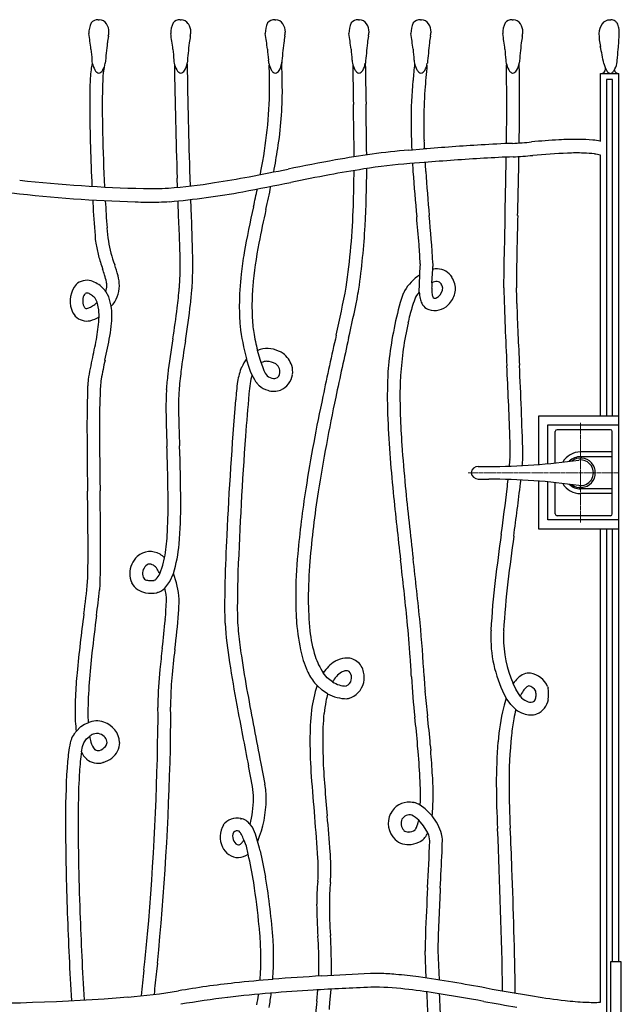
# Model space of a CAD drawing. Units: millimetres. Extents: x 0 to 8410, y 0 to 5940.
# Drawn here: x 3535 to 4200, y 3135 to 4223 of the extents above; entities that cross this region are included whole.
import ezdxf

# ---------------------------------------------------------------- set-up
doc = ezdxf.new("R2010")
doc.units = ezdxf.units.MM
doc.linetypes.add('YCENTER_1', pattern=[13, 10, -1, 1, -1])
for name, color, linetype, lineweight in [('YKK_12', 2, 'Continuous', 13), ('YKK_13', 4, 'Continuous', 30), ('YKK_A1', 4, 'Continuous', 30)]:
    doc.layers.add(name, color=color, linetype=linetype, lineweight=lineweight)

msp = doc.modelspace()

# ---------------------------------------------------------------- linework, layer by layer
at = {"layer": 'YKK_12', "linetype": 'YCENTER_1', "lineweight": 13, "ltscale": 0.5}
for p, q in [((4155, 3777.3), (4155, 3667.3)), ((4197, 3722.3), (4030.7, 3722.3))]:
    msp.add_line(p, q, dxfattribs=at)
at = {"layer": 'YKK_13', "linetype": 'Continuous', "lineweight": 30, "ltscale": 0.5}
for p, q in [((4127, 3733.2), (4127, 3767.8)), ((4188, 3769.8), (4129, 3769.8)), ((4190, 3676.8), (4190, 3767.8)), ((4190, 3745.3), (4155, 3745.3)), ((4155, 3740.1), (4190, 3740.1)), ((4042, 3729.3), (4053.5, 3729.3)), ((4042, 3715.3), (4053.5, 3715.3)), ((4127, 3676.8), (4127, 3711.5)), ((4190, 3704.5), (4155, 3704.5)), ((4190, 3699.3), (4155, 3699.3)), ((4188, 3674.8), (4129, 3674.8))]:
    msp.add_line(p, q, dxfattribs=at)
at = {"layer": 'YKK_13', "linetype": 'YCENTER_1', "lineweight": 13, "ltscale": 0.5}
msp.add_line((4155, 3706.3), (4155, 3738.3), dxfattribs=at)
at = {"layer": 'YKK_13', "linetype": 'Continuous', "lineweight": 30, "ltscale": 0.5}
for centre, radius, start, end in [((4129, 3767.8), 2, 90, 180), ((4188, 3767.8), 2, 0, 90), ((4155, 3722.3), 23, 90, 149.1583), ((4053.5, 4429.3), 700, 270, 278.1705), ((4155, 3722.3), 17.8, 90, 134.5144), ((4155, 3722.3), 16.3, 233.1028, 126.8972), ((4155, 3722.3), 14.2, 261.8295, 98.1705), ((4042, 3721.3), 8, 90, 172.8192), ((4042, 3723.3), 8, 187.1808, 270), ((4053.5, 3015.3), 700, 81.8295, 90), ((4155, 3722.3), 23, 210.8417, 270), ((4155, 3722.3), 17.8, 225.4856, 270), ((4129, 3676.8), 2, 180, 270), ((4188, 3676.8), 2, 270, 0)]:
    msp.add_arc(centre, radius, start, end, dxfattribs=at)
at = {"layer": 'YKK_A1', "linetype": 'Continuous'}
for p, q in [((3622.2, 4222.7), (3623.3, 4222.7)), ((3712.7, 4222.7), (3713.8, 4222.7)), ((3817.1, 4222.7), (3818.2, 4222.7)), ((3909.5, 4222.7), (3910.7, 4222.7)), ((3978, 4222.7), (3979.2, 4222.7)), ((4079.5, 4222.7), (4080.6, 4222.7)), ((4188.5, 4222.3), (4187.4, 4222.3)), ((3615.6, 4174.2), (3615.6, 4174.2)), ((3628.6, 4169.5), (3628.7, 4169.5)), ((4073.1, 4173), (4073.3, 4173)), ((4177, 4163.1), (4197, 4163.1)), ((4177, 4088.3), (4177, 4163.1)), ((4190.3, 4156.8), (4183.7, 4156.8)), ((4183.7, 4156.8), (4183.7, 3785.2)), ((4190.3, 3785.2), (4190.3, 4156.8)), ((4197, 4163.1), (4197, 3182.3)), ((3965.2, 4078.7), (3981.3, 4079.9)), ((4177, 3785.2), (4177, 4073)), ((3982.4, 4065), (3966.3, 4063.8)), ((3709.7, 4037.6), (3709.4, 4047.5)), ((3723.4, 4047.9), (3723.6, 4039)), ((3724.2, 4024.1), (3725, 4005.2)), ((3711, 4004.6), (3710.3, 4022.7)), ((4070.1, 3926.6), (4070.1, 3926.6)), ((4084.1, 3926.6), (4084.1, 3926.6)), ((3825.3, 3855), (3825.9, 3854.7)), ((3825.9, 3854.7), (3826.4, 3854.2)), ((3802.5, 3844), (3802, 3843.7)), ((4108.9, 3785.2), (4197, 3785.2)), ((4108.9, 3731.5), (4108.9, 3785.2)), ((4118.9, 3775.2), (4197, 3775.2)), ((4118.9, 3732.4), (4118.9, 3775.2)), ((4108.9, 3660.2), (4108.9, 3713.1)), ((4118.9, 3670.2), (4118.9, 3712.3)), ((4197, 3670.2), (4118.9, 3670.2)), ((4197, 3660.2), (4108.9, 3660.2)), ((4177, 3137.5), (4177, 3660.2)), ((4183.7, 3660.2), (4183.7, 3022.7)), ((4190.3, 3182.3), (4190.3, 3660.2)), ((3687.3, 3589.9), (3686.8, 3589.8)), ((3687.7, 3590), (3687.3, 3589.9)), ((3883.7, 3514), (3883.9, 3514.1)), ((3883.9, 3514.1), (3884.1, 3514.2)), ((4118.6, 3486.1), (4119, 3485.4)), ((4119, 3485.4), (4119.1, 3484.5)), ((3897.8, 3472.7), (3897, 3472.7)), ((3898.6, 3472.9), (3897.8, 3472.7)), ((4072.8, 3473.4), (4072.8, 3473.5)), ((3631.9, 3424.3), (3631.9, 3424.4)), ((3975.5, 3414.4), (3975, 3420.9)), ((3989, 3421.9), (3989.5, 3415.5)), ((3627.5, 3402.3), (3627.2, 3402.2)), ((3627.7, 3402.4), (3627.5, 3402.3)), ((3792.5, 3375.9), (3788, 3398.7)), ((3801.8, 3401.4), (3806.2, 3378.5)), ((3970.7, 3358.2), (3970.9, 3358.2)), ((3970.9, 3358.2), (3971.2, 3358.1)), ((3779.8, 3340.3), (3779.5, 3340.3)), ((3779.5, 3340.3), (3780, 3340.3)), ((3780, 3340.3), (3779.8, 3340.3)), ((4063.3, 3329.1), (4063.3, 3329.4)), ((4077.3, 3330.1), (4077.3, 3329.9)), ((3984.6, 3164.3), (3983.3, 3194.2)), ((3997.3, 3194.7), (3998.7, 3162.2)), ((3672.6, 3173.2), (3673.6, 3182.1)), ((3687.5, 3180.6), (3686.5, 3171.6)), ((3863.7, 3138.6), (3864.9, 3151.2)), ((3879, 3151.7), (3877.6, 3137.2)), ((3985.3, 3147.4), (3985.2, 3149))]:
    msp.add_line(p, q, dxfattribs=at)
at = {"layer": 'YKK_A1'}
for p, q in [((3976.7, 3921.7), (3977.3, 3940.7)), ((3990.7, 3932.2), (3991.8, 3947)), ((3633.7, 3916.5), (3630.4, 3922.5)), ((3636.5, 3906.3), (3633.7, 3916.5)), ((3622.7, 3902.4), (3621, 3910.6)), ((3623.1, 3894.6), (3622.7, 3902.4)), ((3802, 3843.7), (3798.1, 3857.4)), ((3788.1, 3840.8), (3786, 3848.1)), ((3790.4, 3834.3), (3788.1, 3840.8)), ((3792.2, 3830.2), (3790.4, 3834.3)), ((3693.6, 3620.3), (3695.3, 3628.3)), ((3690.2, 3610.8), (3693.6, 3620.3)), ((3701.2, 3602.4), (3705.3, 3611.1)), ((3695.8, 3594.8), (3701.2, 3602.4)), ((3875.1, 3496), (3870.8, 3501.2)), ((3881, 3491.3), (3875.1, 3496)), ((3869.5, 3482.2), (3863.9, 3487.2)), ((3875.6, 3478.1), (3869.5, 3482.2)), ((4083.4, 3483.2), (4080.6, 3489.6)), ((4088.3, 3475.5), (4083.4, 3483.2)), ((4078.1, 3466.5), (4072.8, 3473.4)), ((4083.5, 3461), (4078.1, 3466.5)), ((3597.8, 3436.7), (3603.1, 3442.1)), ((3603.1, 3442.1), (3606.9, 3444.7)), ((3606.9, 3444.7), (3610.9, 3446.3)), ((3606.3, 3424.2), (3609.3, 3428.5)), ((3609.3, 3428.5), (3612.5, 3431.2)), ((3603.5, 3414), (3604.7, 3420.1)), ((3604.7, 3420.1), (3606.3, 3424.2)), ((3983.5, 3351.2), (3977.9, 3355.1)), ((3991, 3343.3), (3983.5, 3351.2)), ((3981.5, 3332.4), (3976.2, 3338.7)), ((3792.4, 3330.8), (3789.9, 3333.9)), ((3795.8, 3323.1), (3792.4, 3330.8)), ((3986.3, 3324.5), (3981.5, 3332.4)), ((3785.8, 3310.1), (3783, 3316.8)), ((3798.2, 3315.6), (3795.8, 3323.1)), ((3787.7, 3301.1), (3785.8, 3310.1)), ((4200, 3182.3), (4188, 3182.3)), ((4188, 3182.3), (4188, 3042.3)), ((4200, 3042.3), (4200, 3182.3))]:
    msp.add_line(p, q, dxfattribs=at)
at = {"layer": 'YKK_A1', "linetype": 'Continuous'}
for centre, radius, start, end in [((3638.5, 4207.5), 26.8, 154.2832, 180.0262), ((3621.8, 4213.2), 9.5, 87.4711, 141.3673), ((3623.2, 4213.4), 9.26, 30.5023, 89.4213), ((3729, 4207.5), 26.8, 154.2855, 180.0286), ((3712.3, 4213.2), 9.5, 87.4711, 141.3673), ((3713.7, 4213.4), 9.26, 30.5007, 89.4197), ((3833.4, 4207.5), 26.8, 154.2855, 180.0286), ((3816.7, 4213.2), 9.5, 87.4711, 141.3673), ((3818.1, 4213.4), 9.26, 30.5023, 89.4213), ((3925.9, 4207.5), 26.8, 154.2851, 180.0281), ((3909.1, 4213.2), 9.5, 87.4709, 141.3672), ((3910.6, 4213.4), 9.26, 30.5018, 89.4208), ((3994.4, 4207.5), 26.8, 154.2846, 180.0276), ((3977.6, 4213.2), 9.5, 87.4709, 141.3672), ((3979.1, 4213.4), 9.26, 30.5018, 89.4208), ((4095.8, 4207.5), 26.8, 154.2855, 180.0286), ((4079.1, 4213.2), 9.5, 87.4697, 141.3659), ((4080.5, 4213.4), 9.26, 30.5023, 89.4213), ((4187.4, 4211.4), 10.9, 89.8189, 142.5434), ((4189, 4215), 7.4, 55.2646, 93.3888), ((4185.2, 4210.8), 13, 37.9398, 51.9712), ((3618.2, 4209.2), 15.8, 359.1969, 34.5965), ((3609.9, 4210.6), 24.1, 345.6722, 356.0014), ((3708.7, 4209.2), 15.8, 359.1998, 34.5993), ((3700.4, 4210.6), 24.1, 345.6722, 356.0014), ((3813.1, 4209.2), 15.8, 359.2081, 34.5853), ((3804.8, 4210.6), 24.1, 345.6722, 356.0014), ((3905.6, 4209.2), 15.8, 359.1975, 34.5971), ((3897.3, 4210.6), 24.1, 345.6722, 356.0014), ((3974.1, 4209.2), 15.8, 359.1975, 34.5971), ((3965.8, 4210.6), 24.1, 345.6722, 356.0014), ((4075.5, 4209.2), 15.8, 359.2081, 34.5853), ((4067.2, 4210.6), 24.1, 345.6722, 356.0014), ((4195.6, 4206.6), 20.4, 145.692, 177.7952), ((4185.3, 4212.4), 12, 5.685, 32.265), ((4142.5, 4207.2), 55.2, 359.9457, 6.6131), ((3292.1, 4153), 324.2, 6.5926, 9.6634), ((3895.4, 4162.7), 265.4, 170.9069, 172.5799), ((3382.6, 4153), 324.2, 6.5909, 9.6618), ((3985.9, 4162.7), 265.4, 170.9032, 172.5762), ((3487, 4153), 324.2, 6.5926, 9.6634), ((4090.3, 4162.7), 265.4, 170.9069, 172.5799), ((3579.4, 4153), 324.2, 6.5918, 9.6626), ((4182.7, 4162.7), 265.4, 170.9051, 172.5781), ((3647.9, 4153), 324.2, 6.5921, 9.6629), ((4251.2, 4162.7), 265.4, 170.9051, 172.5781), ((3749.4, 4153), 324.2, 6.5926, 9.6634), ((4352.7, 4162.7), 265.4, 170.9069, 172.5799), ((4251.3, 4209.1), 76.1, 181.2965, 192.0144), ((4039.6, 4208), 158, 353.4474, 359.7026), ((4934.8, 4296.2), 1324.9, 184.5864, 185.1135), ((4689.3, 4081), 1063.5, 173.7364, 174.9511), ((5025.3, 4296.2), 1324.9, 184.5864, 185.1135), ((4779.8, 4081), 1063.5, 173.7364, 174.9511), ((5129.7, 4296.2), 1324.9, 184.5864, 185.1135), ((4904.5, 4078.9), 1083.9, 173.7466, 174.9384), ((5222.1, 4296.2), 1324.9, 184.5866, 185.1137), ((4997, 4078.9), 1083.9, 173.7477, 174.9394), ((5290.6, 4296.2), 1324.9, 184.5866, 185.1137), ((5065.5, 4078.9), 1083.9, 173.7477, 174.9394), ((5392, 4296.2), 1324.9, 184.5864, 185.1135), ((5166.9, 4078.9), 1083.9, 173.7466, 174.9384), ((1672.9, 3668.1), 2558.4, 11.4086, 11.8441), ((2931, 4290.9), 1269.6, 354.8868, 355.4368), ((3631, 4177.9), 15.9, 179.3278, 192.3314), ((3721.6, 4177.9), 15.9, 179.3278, 192.3314), ((3825.9, 4177.9), 15.9, 179.3198, 192.3235), ((1810.7, 4119), 2015, 0.7827, 1.6137), ((3918.4, 4177.9), 15.9, 179.3238, 192.3274), ((3986.9, 4177.9), 15.9, 179.3238, 192.3274), ((4088.3, 4177.9), 15.9, 179.3198, 192.3235), ((4179.7, 4177.6), 15.8, 347.6764, 0.68), ((3842.3, 4142.7), 229.4, 173.7969, 178.5174), ((3645.8, 4164.8), 31.7, 162.6172, 175.0496), ((3644.1, 4181.6), 29.4, 193.9311, 208.9668), ((3627.4, 4172.4), 10.4, 208.782, 228.7618), ((3620.5, 4171.2), 8.07, 286.513, 324.7264), ((3610.1, 4177.2), 20, 327.8032, 352.2329), ((3749, 4150.6), 122, 172.5946, 177.9794), ((3641.8, 4165), 13.8, 161.0276, 174.5794), ((3734.6, 4181.6), 29.4, 193.9311, 208.9668), ((10924.9, 4282.2), 7219.4, 180.86285, 181.86279), ((3718, 4172.4), 10.4, 208.782, 228.7618), ((3711, 4171.2), 8.07, 286.513, 324.7264), ((3700.6, 4177.2), 20, 327.8032, 352.2329), ((9027.2, 4237.6), 5307.2, 180.6894, 182.0478), ((3839, 4181.6), 29.4, 193.9346, 208.9703), ((3113.1, 4146.5), 698.4, 0.0114, 2.1236), ((3822.3, 4172.4), 10.4, 208.7758, 228.7556), ((3815.4, 4171.2), 8.07, 286.5098, 324.7232), ((3805, 4177.2), 20, 327.8064, 352.236), ((3931.5, 4181.6), 29.4, 193.9325, 208.9682), ((9528.5, 4233.8), 5625.5, 180.6202, 181.0671), ((3914.8, 4172.4), 10.3, 208.7688, 228.7714), ((3907.8, 4171.2), 8.07, 286.5114, 324.7248), ((3897.4, 4177.2), 20, 327.8051, 352.2348), ((6857.6, 4201.2), 2940.5, 180.5276, 181.398), ((5479.6, 4026.5), 1515.2, 174.4108, 175.1126), ((4000, 4181.6), 29.4, 193.9325, 208.9682), ((3983.3, 4172.4), 10.3, 208.7688, 228.7714), ((3976.3, 4171.2), 8.07, 286.5114, 324.7248), ((3965.9, 4177.2), 20, 327.8051, 352.2348), ((5397.3, 4037.3), 1418.4, 174.5324, 175.6483), ((4101.4, 4181.6), 29.4, 193.9346, 208.9703), ((639.8, 4120.8), 3433.7, 359.9993, 0.8702), ((4084.7, 4172.4), 10.4, 208.782, 228.7618), ((4077.7, 4171.2), 8.07, 286.513, 324.7264), ((4067.4, 4177.2), 20, 327.8064, 352.236), ((3839.7, 4159.6), 247.8, 0.1903, 3.2555), ((4177.6, 4168.2), 5, 269.9985, 359.9958), ((4205.4, 4179.6), 25.2, 192.2922, 213.8177), ((4177.5, 4168.2), 5.04, 0.0117, 14.0887), ((4189.9, 4169.7), 6.81, 217.5118, 253.8283), ((4184.4, 4171.1), 8.87, 307.1501, 328.3803), ((4169.4, 4180.3), 26.5, 328.45, 346.814), ((4197.4, 4168.3), 5.19, 193.352, 267.9238), ((3623.8, 4168.3), 4.94, 229.0749, 256.988), ((4209.9, 4129.8), 583.3, 177.5394, 180.2207), ((3714.4, 4168.3), 4.94, 229.0749, 256.988), ((3818.7, 4168.3), 4.94, 229.0749, 256.988), ((3911.2, 4168.3), 4.94, 229.0743, 256.9875), ((4468.8, 4109.5), 501.1, 174.7288, 179.9991), ((3979.7, 4168.3), 4.94, 229.0743, 256.9875), ((4081.1, 4168.3), 4.94, 229.0694, 256.9826), ((1478.3, 4139.8), 2609.2, 359.5819, 0.4528), ((4187, 4167.7), 4.6, 282.3212, 306.7735), ((4356.3, 4125.7), 743.6, 178.2353, 180), ((3297.9, 4154.5), 513.7, 348.8569, 359.1175), ((3392.6, 4146.5), 433, 351.1955, 359.9918), ((4472.9, 4108.8), 491.2, 175.7817, 179.9065), ((5808.9, 4146.4), 2196.3, 180.5392, 182.8104), ((4842.9, 4127.9), 1216.3, 180.0125, 181.4105), ((1287.6, 4063.8), 2617.2, 0.1635, 1.4282), ((-1346.1, 4030.8), 5265, 0.4639, 1.0726), ((-3852.4, 4199.1), 7926.3, 359.18183, 359.43385), ((1746.7, 4121.2), 2340.8, 359.1491, 359.9882), ((4824.6, 4116.1), 856.9, 180.4399, 182.4845), ((4559.9, 4109.7), 578.2, 180.015, 182.0776), ((5872.9, 4149.1), 2246.5, 181.3065, 182.8368), ((4940.4, 4123.4), 959, 182.0688, 182.5924), ((4211.8, 2763), 1329.4, 93.4809, 94.7873), ((4151.5, 3735.2), 355.3, 89.7121, 93.2871), ((4152.5, 3929.5), 161, 84.3323, 89.7172), ((4162.9, 4027.1), 62.9, 76.9798, 84.9774), ((3180.8, 4176.3), 646.8, 349.1461, 351.4638), ((4041.3, 3210.4), 871.6, 95.0083, 100.3702), ((4432.2, -1827.3), 5924.4, 93.74604, 94.36484), ((4140.2, 2530.2), 1557.1, 92.2178, 93.5012), ((4068.1, 4396.5), 310.6, 272.1756, 276.0484), ((4627.4, 84), 4052.5, 100.5652, 101.3215), ((4262.4, 566.6), 3509.6, 93.4985, 94.5756), ((4134.1, 2655.3), 1416.9, 92.168, 93.4743), ((-3852.4, 4199.1), 7926.3, 358.60879, 359.07325), ((4026.7, 4972.8), 903.2, 273.4132, 274.7883), ((-4632.1, 4231.2), 8720.5, 358.52226, 358.95025), ((4166.9, 3380.6), 695.1, 92.1849, 95.3475), ((4150.1, 3815.8), 259.7, 88.1772, 92.1417), ((4155, 3961.5), 113.9, 82.2858, 88.289), ((4164.2, 4027.9), 46.8, 74.1279, 82.5832), ((3111.3, 7628.3), 3642.6, 280.7223, 281.4099), ((4093.1, 2906.8), 1164.6, 98.7653, 100.6674), ((2627.5, 4062), 1277.3, 357.9866, 359.7336), ((4013, 3445.9), 619.6, 94.3239, 99.0444), ((2602.1, 4064.1), 1316.7, 356.9951, 359.7479), ((4824.6, 4116.1), 856.9, 183.4876, 184.0836), ((4940.4, 4123.4), 959, 183.4891, 184.0856), ((3711.4, 5653.1), 1617.3, 263.7522, 268.6101), ((3572.5, 5199.3), 1170.2, 278.7558, 280.6579), ((1580.5, 4502.9), 2266.1, 348.512, 348.6061), ((4552.4, 487.5), 3627.2, 100.7232, 101.4108), ((7647.2, 4331.2), 3687.7, 184.2947, 185.0739), ((6472.3, 4235.2), 2494.9, 184.1393, 185.2623), ((3681, 4368.8), 332.6, 268.4817, 273.2251), ((3652.9, 4658.3), 623.3, 274.306, 279.0265), ((3036.1, 8033.7), 4069.9, 280.5614, 281.3177), ((1580.5, 4502.9), 2266.1, 347.5977, 348.1024), ((2296.9, 4352.2), 1548.1, 347.3499, 348.3114), ((3710.7, 5629.8), 1609, 263.4398, 268.2978), ((5808.9, 4146.4), 2196.3, 183.2053, 183.2893), ((3625, 4891.2), 872.8, 274.9822, 280.367), ((4890.7, 4088.8), 1276.4, 183.0707, 184.6978), ((5872.9, 4149.1), 2246.5, 183.2226, 183.9878), ((3681.1, 4621.7), 600.5, 268.2585, 270.7565), ((3687.5, 4200.8), 179.5, 270.4826, 274.2409), ((4688.9, 3808.1), 919.1, 166.9145, 170.1458), ((5876.2, 3558.4), 2118.2, 167.6004, 168.6318), ((3092.3, 4042.6), 812.1, 351.8357, 358.2053), ((1742.4, 3907.5), 1971, 1.974, 2.822), ((2089.1, 3928.3), 1637.8, 0.9057, 2.6933), ((619.3, 3703.2), 3368.2, 4.6157, 5.1428), ((1728.6, 3805.7), 2268.2, 3.7464, 5.0757), ((16237.2, 3706.1), 12169.4, 178.58466, 178.81384), ((10953.7, 3839.8), 6870.2, 178.61113, 179.27576), ((3813.3, 4003.9), 181.8, 183.4804, 188.178), ((3074.8, 4043.7), 843.6, 351.9289, 356.6952), ((3713.1, 3990.1), 94.7, 183.5424, 188.5836), ((3744.8, 3995.5), 126.8, 188.8641, 195.3024), ((3757.4, 3997.3), 125.5, 188.8069, 201.1251), ((3094, 3954.1), 618.6, 0.0028, 1.9737), ((4238.7, 3890), 447.4, 168.9363, 175.1456), ((3366.4, 3923.8), 612.2, 2.7519, 4.7229), ((3944.7, 4055.6), 335.6, 196.1861, 198.7757), ((4206, 3893.3), 428.7, 170.3177, 173.5261), ((3494.5, 3899.8), 140.8, 16.9184, 19.806), ((3415, 3875.4), 238, 15.7232, 18.7941), ((3357.7, 3951.8), 355, 355.8808, 0.3722), ((3286.9, 3954.2), 439.8, 356.2372, 359.9955), ((3741.2, 3961.8), 237, 355.3559, 357.6705), ((3955.5, 3952.2), 22.5, 359.9345, 2.4554), ((3925.5, 3952.3), 66.5, 355.4063, 359.9207), ((3997.8, 3915.4), 32.2, 91.5931, 100.7326), ((3959.2, 3952.3), 32.8, 359.8322, 2.6968), ((3996.1, 3927.8), 19.8, 31.5515, 87.6749), ((5445.4, 3926.2), 1375.4, 178.6744, 179.9807), ((3575.4, 3922.9), 56.7, 10.2256, 18.3811), ((3598, 3927.8), 47.6, 1.1094, 14.6612), ((4079.8, 3906.8), 301.8, 173.3635, 179.9851), ((4006.1, 3896.6), 52.7, 123.2029, 149.7603), ((3590.8, 3970.3), 387.6, 355.6115, 355.9094), ((3987.7, 3922.7), 29.6, 16.0854, 31.3949), ((3620.3, 3911.6), 29.2, 140.7523, 197.3931), ((3609.5, 3917.9), 17, 73.7704, 134.2087), ((3605.7, 3905.7), 29.7, 44.3322, 73.261), ((3611.1, 3909.2), 23.5, 34.6335, 47.4543), ((3613.8, 3928.9), 17.9, 338.9864, 359.7393), ((3608, 3928.8), 23.6, 0.0538, 10.1314), ((3613, 3928.9), 32.6, 316.1534, 359.738), ((3281.3, 3958.5), 431.6, 352.7969, 355.7303), ((4078.5, 3906.4), 286.5, 175.7032, 179.9426), ((1912.2, 4314.4), 2021.4, 347.4219, 348.9574), ((4146.8, 3924.8), 156.3, 177.2844, 179.5075), ((4050.6, 3926.1), 60, 179.956, 186.257), ((3996.9, 3919), 14.6, 91.7048, 114.8648), ((3996, 3927.7), 5.91, 27.7052, 85.6585), ((3990.4, 3926.5), 12.3, 308.1287, 1.9382), ((3984.9, 3921.6), 18.5, 16.6741, 28.4895), ((3997.1, 3925.3), 19.8, 335.1274, 16.4981), ((9332.4, 4091.9), 5264.9, 181.7992, 182.7389), ((4487.1, 3926.8), 403.1, 180.0263, 182.4784), ((3619.9, 3912.3), 14.9, 156.6557, 210.747), ((3612.3, 3915.5), 6.57, 135.5194, 156.6587), ((3609.4, 3918.1), 2.75, 77.1126, 131.5937), ((3607.8, 3910.6), 10.4, 55.2273, 77.2752), ((3596.4, 3893), 31.4, 47.5719, 56.5284), ((3604.3, 3904.1), 18, 21.3061, 42.3999), ((3331.3, 3953.9), 395.4, 353.4319, 355.8611), ((3734, 3950.7), 177.8, 348.1675, 351.7883), ((4095.9, 3868.5), 146.2, 159.7737, 163.4174), ((3983.2, 3910), 26.1, 149.7922, 159.641), ((4000.2, 3900.9), 31.4, 138.5612, 154.9884), ((4019.5, 3924.3), 42.8, 183.4601, 192.8514), ((4000.5, 3919.9), 23.3, 192.8317, 206.3835), ((3999.3, 3920.1), 8.43, 183.7975, 211.1234), ((3994.2, 3919.5), 4.33, 240.8624, 298.4503), ((3992, 3924.5), 9.72, 295.9966, 307.7891), ((3989.1, 3927.8), 28.1, 308.238, 337.3246), ((3609, 3906.3), 2.48, 222.4732, 256.9324), ((3609.3, 3908.6), 4.82, 258.6201, 286.5559), ((3606.5, 3918.8), 15.3, 285.8099, 301.8038), ((3595.3, 3937.9), 37.5, 301.0033, 310.1886), ((3589.8, 3944.4), 46, 310.2132, 312.7341), ((3570.2, 3896.7), 67.1, 359.6982, 8.2885), ((2038.5, 4128.6), 1686, 351.1871, 352.356), ((2856.6, 4010.1), 873.4, 350.6492, 353.3305), ((4049.1, 3906.7), 271.1, 179.9653, 184.7317), ((4052.6, 3906.8), 260.6, 180, 184.6747), ((2223.2, 4256.9), 1719.4, 347.0344, 348.5011), ((4345.2, 3802), 404.2, 164.4668, 173.9267), ((4215.9, 3832.7), 257.5, 163.7773, 167.673), ((4101.6, 3866.3), 138.3, 159.755, 163.9257), ((3991.8, 3915.3), 13.5, 205.3499, 238.1719), ((3994.1, 3922.3), 20.7, 242.7028, 306.7778), ((8833.1, 4085.3), 4751.9, 182.1221, 182.9471), ((3611.5, 3908.6), 19.9, 196.737, 222.3443), ((3609.5, 3907.7), 17.8, 224.5262, 281.6192), ((3605, 3923), 33.7, 283.8355, 302.5638), ((3457.8, 3902.2), 165.5, 349.5769, 357.3661), ((3535.5, 3896.3), 101.8, 355.0079, 359.9803), ((3462.3, 3902.6), 175.2, 350.3448, 355.0653), ((4027.4, 3914.2), 250.3, 186.8572, 195.3103), ((3881.7, 3892.9), 89.1, 184.7908, 190.0611), ((4350.5, 3802.8), 395.3, 167.5969, 176.0729), ((2865.5, 4014.9), 768.5, 347.5796, 349.2985), ((3165.4, 3954.2), 476.5, 346.9581, 350.2123), ((4040.5, 3918.7), 250, 189.5084, 194.1831), ((8853.4, 2755.2), 5092.8, 167.3067, 168.0859), ((10428.1, 2413.7), 6690, 167.41676, 167.98972), ((4588.6, 3725.3), 895.9, 170.6846, 173.2284), ((5379.4, 3610.7), 1680.8, 171.1893, 172.3581), ((3884.6, 3784.1), 276.6, 166.2895, 171.4452), ((3809, 3830.2), 29.3, 64.7877, 111.8535), ((3803.4, 3812.6), 47.6, 62.6802, 67.6985), ((3808.2, 3831.1), 29.4, 19.0553, 51.6976), ((4257.1, 3708.5), 642.5, 167.5823, 169.4844), ((3847.2, 3811.4), 72.1, 157.5152, 170.7015), ((3819.8, 3821.9), 42.7, 142.2132, 156.5413), ((3902.9, 3876.6), 106.1, 198.0684, 202.8576), ((3808.3, 3832.1), 13.3, 89.3683, 116.2423), ((3806.8, 3819.6), 25.8, 63.7294, 86.254), ((3807.7, 3830.3), 16.3, 36.4375, 49.9893), ((3813.2, 3833.9), 9.72, 0.344, 38.4237), ((3813.8, 3834.1), 23.2, 351.5911, 16.7909), ((4210.4, 3815.5), 268.8, 173.7612, 176.7862), ((-552.1, 3599.8), 4631.9, 2.0142, 2.9767), ((-1299.7, 3582.6), 5393.4, 1.7144, 2.7457), ((4090.8, 3785.1), 394.5, 173.3301, 175.7823), ((4134.9, 3781), 424.7, 172.8034, 175.668), ((3843.4, 3812.4), 54.2, 160.8189, 171.0337), ((3828.3, 3845.1), 39, 202.4457, 218.0062), ((3822.3, 3842), 18.4, 200.9295, 222.8412), ((3818.5, 3841.5), 15.4, 231.1976, 259.314), ((3815.8, 3833.3), 7.12, 292.4885, 354.8449), ((3814.2, 3834), 8.72, 351.6226, 0.0985), ((3814.7, 3834.1), 22.3, 293.5486, 351.0074), ((4401.8, 3806.9), 460.3, 177.0437, 180), ((4339.1, 3808.5), 383.6, 176.8058, 180.2433), ((4980.4, 3772), 1370.7, 178.0707, 179.9958), ((3681.1, 3814.8), 70.7, 171.4945, 177.2916), ((4191.7, 3790.9), 567.8, 177.3161, 179.3557), ((3697.2, 3813.3), 72.8, 170.1706, 176.7234), ((4086.5, 3780.5), 313.3, 172.1942, 175.9296), ((3964.4, 3795.7), 176.3, 171.7842, 175.4966), ((3809.8, 3830.7), 15.6, 217.9749, 231.1156), ((3818.3, 3840.7), 28.7, 230.5136, 251.9483), ((3816.2, 3832.8), 6.42, 264.7732, 291.014), ((4001.2, 3796.5), 304.2, 176.6771, 180), ((3899.6, 3799.4), 188.7, 175.8364, 180.8776), ((5872.2, 3616.8), 2092.4, 174.7158, 175.9992), ((3816.1, 3833), 20.7, 251.1138, 291.2634), ((5709.2, 3412.5), 1880.6, 167.9054, 171.0679), ((4556.9, 3807.2), 615.4, 180.0294, 181.8857), ((4549.5, 3807), 594, 180.0134, 182.0302), ((5322.7, 3772.8), 1699.1, 179.175, 180.023), ((6091.8, 3831.9), 2395.2, 180.8479, 181.925), ((4379.7, 3796.7), 668.8, 180.0172, 181.8735), ((8011.9, 3449.2), 4252.7, 175.2311, 177.2479), ((6018.3, 3356.3), 2180.6, 168.104, 170.8999), ((5403, 3848.7), 1462.5, 182.4189, 185.8106), ((4896.3, 3818.9), 941, 182.0088, 184.0255), ((5218.2, 3811.2), 1507.4, 181.3816, 182.2525), ((13327.3, 3818.8), 9717.7, 180.27525, 180.68778), ((7882.1, 3773), 4258.5, 180.0122, 180.9518), ((8132.7, 3447.2), 4359.3, 175.8485, 177.8195), ((3604.3, 3743.6), 473, 0.0251, 2.2939), ((1171.8, 3666.7), 2541.7, 0.5244, 1.9224), ((5601.4, 3868.5), 1647.9, 184.0257, 185.6071), ((-134.4, 3618.7), 3834.7, 1.48, 1.9842), ((4009.2, 3742.2), 68, 355.5568, 1.4227), ((3942.2, 3743.9), 149.1, 356.8657, 0.0282), ((3135.6, 3814.9), 944.7, 354.8286, 355.2661), ((3238.9, 3805.1), 855, 354.9812, 355.3474), ((2628.3, 3690.1), 1071, 0.0148, 1.4815), ((3135.6, 3814.9), 944.7, 353.2952, 353.9324), ((2137.5, 3929.6), 1963.3, 351.8844, 353.6032), ((3238.9, 3805.1), 855, 353.6744, 353.9118), ((-331, 3635.3), 3941.9, 0.0093, 0.9719), ((-5594.2, 3590.3), 9219.1, 0.2836, 0.69613), ((4831.2, 3547.3), 992.3, 170.8828, 175.0535), ((4925.7, 3534.7), 1073.5, 171.0803, 175.2051), ((12068.3, 4543.3), 8163.9, 185.92479, 186.45191), ((8618.2, 4168.6), 4679.6, 185.6546, 186.6401), ((380.6, 4157.8), 3721, 352.2249, 353.0041), ((3229.8, 3685.6), 469.6, 356.0451, 0.5823), ((3109.7, 3689.9), 603.7, 355.607, 0.0067), ((6425.1, 3323.2), 2380.9, 172.0047, 173.2423), ((3506.5, 3663.3), 192.1, 349.486, 356.9776), ((3550.3, 3657.5), 161.8, 343.3259, 355.0956), ((6112.6, 3539), 2351.3, 177.2126, 178.4731), ((7793, 3146.1), 3746.1, 172.2316, 173.0109), ((2798.2, 3629.6), 812.7, 358.0616, 0.445), ((2305.6, 3636), 1319.2, 358.5084, 359.9981), ((3679.5, 3614), 21.3, 59.1041, 131.6593), ((3679.9, 3614.3), 20.8, 42.164, 59.6624), ((4375, 3583.9), 534.7, 174.747, 179.9715), ((3680.4, 3610.9), 23.5, 153.9952, 205.5232), ((3683.3, 3610.8), 26.3, 133.2941, 156.5222), ((3679.2, 3615.5), 6.03, 77.6362, 136.1906), ((3677.8, 3610.8), 10.8, 59.3923, 75.9334), ((4415, 3580.2), 560.8, 175.4677, 179.7301), ((-853, 3069.1), 4841.3, 5.8024, 6.6046), ((-3409.4, 2793.2), 7426.5, 5.90039, 6.45043), ((3683.4, 3610.8), 12.3, 134, 198.5195), ((3675.1, 3608.5), 14.3, 31.4753, 54.9301), ((3675, 3617), 16.4, 311.9185, 337.8878), ((3647.6, 3590.5), 47.2, 25.421, 32.592), ((3616.7, 3576.8), 95, 3.6325, 21.1309), ((4962.1, 3571.2), 1186.3, 177.9775, 179.8338), ((2576.8, 3702.5), 1038.5, 352.4788, 354.4497), ((3520, 3605.3), 104.5, 353.1427, 357.9777), ((3678.3, 3611.3), 21.9, 208.6287, 260.1349), ((3677, 3609.5), 5.85, 206.5143, 256.297), ((3679.7, 3617.5), 14.3, 253.4092, 270.3151), ((3679.9, 3631.6), 28.4, 269.732, 278.4826), ((3681.8, 3609.4), 6.3, 291.2285, 311.6404), ((4720.5, 3574.9), 958.7, 178.4015, 179.9829), ((4789, 3513.4), 733.8, 172.9534, 177.2616), ((4919.2, 3502.2), 850.4, 173.263, 176.9296), ((2620.2, 3703.7), 1009.6, 352.0925, 353.6967), ((3680.4, 3629.7), 40.4, 261.8003, 279.1848), ((3680.8, 3610.8), 21.9, 288.412, 313.1135), ((3625.1, 3577.2), 72.8, 8.3839, 13.9748), ((3332.4, 3592), 365.2, 354.9958, 358.525), ((3666.8, 3583), 30.7, 0.1095, 9.1118), ((3675, 3583), 22.6, 358.8551, 0.0239), ((3381.1, 3589.8), 330.5, 356.037, 358.6954), ((3688.8, 3582.8), 22.7, 358.6816, 0.0796), ((4208.4, 3583.5), 368.1, 179.9021, 183.5), ((4184.4, 3582.8), 330.2, 179.9958, 186.0677), ((3017.3, 3616.6), 695.3, 352.6081, 355.9081), ((4136.2, 3572.5), 374.4, 179.5872, 182.4977), ((4266.6, 3574.6), 490.8, 179.9965, 182.082), ((5017.9, 3369.8), 1425.2, 172.0636, 174.6991), ((6128.6, 3233.6), 2530.1, 172.4798, 173.4195), ((2268.3, 3696.6), 1434.5, 353.2798, 354.5403), ((4252.4, 3590.9), 491.4, 184.0513, 189.1384), ((3963.4, 3565.2), 187.4, 182.5698, 186.3281), ((4050.6, 3571.6), 209.8, 182.8835, 192.3206), ((2597.6, 3420.2), 1372.8, 4.1109, 5.7839), ((2849.7, 3442.9), 1133.7, 2.7531, 5.7552), ((4012, 3565.5), 157, 186.4543, 196.9207), ((4209.6, 3541.1), 153.7, 177.2621, 179.9892), ((4210.2, 3541.1), 140.3, 177.2763, 179.9806), ((4326.7, 3603), 552.7, 186.0658, 188.6326), ((4198.5, 3540.9), 142.7, 179.9377, 208.2121), ((4199.5, 3541.2), 129.7, 180.044, 203.4535), ((4323.4, 3442.4), 712.9, 173.4587, 178.7748), ((5180.6, 3350.9), 1498.3, 173.183, 174.0997), ((5130.3, 3359.3), 1433.4, 173.2786, 174.5391), ((3951.8, 3548.8), 108.5, 191.6544, 204.5209), ((5484, 3780.5), 1737.5, 188.8606, 190.442), ((5232, 3738.5), 1468.1, 188.5602, 190.1873), ((3932.2, 3542.1), 73.8, 197.5606, 213.6685), ((3907.7, 3476.7), 44.4, 122.7965, 146.5008), ((3899.2, 3485.3), 32.6, 97.829, 117.6268), ((3896.7, 3498.5), 19.2, 54.0092, 95.8897), ((3896, 3498.4), 19.7, 11.0279, 52.4651), ((3303.8, 3470.6), 664.8, 2.2594, 4.1386), ((4184.5, 3447.9), 588.2, 174.7687, 177.3355), ((4031.5, 3466.6), 343.4, 173.5868, 179.9793), ((3910.1, 3529), 62.4, 203.9157, 218.3351), ((3905, 3479.1), 26.9, 121.852, 152.9433), ((3899.6, 3485.2), 18.9, 104.9706, 117.7458), ((3896.8, 3496), 7.74, 83.2448, 105.7014), ((3897.2, 3499.8), 3.86, 53.1494, 82.6418), ((3892, 3496.3), 10, 0.0283, 41.3767), ((3889.8, 3496.2), 26.2, 347.7572, 13.1608), ((4055.7, 3464.7), 353.6, 174.9581, 179.6786), ((3896.9, 3517.4), 30.6, 238.7281, 268.536), ((3893.3, 3494.9), 8.49, 289.1176, 351.5166), ((3892, 3496), 24, 285.9911, 347.1551), ((3889.3, 3496.3), 12.7, 347.9035, 0.0618), ((4907.1, 3555), 940.8, 183.5426, 186.2697), ((4347, 3511.8), 365.1, 182.2604, 184.8271), ((4107.4, 3471.1), 32.6, 117.595, 145.463), ((4097.6, 3487.8), 13.3, 81.1323, 113.3479), ((4096, 3476.7), 24.5, 22.6323, 81.4441), ((3992.2, 3444.3), 135.3, 161.4839, 173.3221), ((3914.1, 3534), 68.6, 219.5496, 222.9871), ((4932.7, 3562.8), 953.1, 184.9165, 186.5666), ((4123.4, 3460), 38.3, 145.7767, 156.1973), ((4108, 3470.5), 19.7, 131.4543, 145.9195), ((4102.6, 3476.6), 11.5, 115.1971, 131.4418), ((4094.8, 3475.3), 12.1, 28.4734, 76.132), ((4083.8, 3477.1), 22, 0.3321, 10.3639), ((4078.1, 3477.4), 41.6, 352.5348, 9.8509), ((3934.2, 3459.2), 337.6, 177.285, 179.9892), ((7749.2, 4191.1), 4025.6, 190.1905, 191.3135), ((4021.9, 3440.4), 151.1, 168.7934, 173.9492), ((3969, 3451), 97.2, 163.8334, 168.8517), ((3897.5, 3520.4), 47.6, 242.6175, 269.2879), ((4190.8, 3432.9), 124.7, 161.0323, 166.1194), ((4104.8, 3489.6), 21.7, 220.5682, 244.8392), ((4099.9, 3479.3), 10.3, 245.1101, 282.0966), ((4100.5, 3473.7), 4.76, 289.8323, 345.8694), ((4092.1, 3476.9), 13.7, 341.5343, 1.5823), ((4098.7, 3475.4), 21, 292.2992, 350.6176), ((3776.5, 3457.5), 179.9, 179.4214, 186.6382), ((3965.5, 3466.7), 277.4, 180.0045, 180.7379), ((2717.6, 3451.1), 970.6, 359.9971, 0.7075), ((3955.9, 3466.7), 253.8, 180, 180.7563), ((2766.5, 3451.2), 935.7, 359.9638, 0.7431), ((10475.6, 4715.4), 6815.9, 190.56555, 191.13851), ((4165.2, 3426.6), 309.2, 173.801, 180.0103), ((4329.8, 3402.9), 266.9, 167.0191, 175.2203), ((4234.5, 3423.3), 155.6, 165.9854, 169.8811), ((4102.6, 3485.9), 31.4, 232.577, 250.3716), ((3835.1, 3457.6), 224.4, 180, 182.8876), ((3620.7, 3421.8), 26.4, 72.9111, 111.7928), ((3620, 3422.5), 25.9, 4.5742, 71.0346), ((564.9, 3483.5), 3123.5, 355.0295, 359.4063), ((2236.7, 3450.8), 1465.5, 358.6849, 359.9912), ((4135.7, 3428.7), 265.6, 174.0117, 180.5188), ((3292.4, 3369.9), 684.5, 4.274, 6.9095), ((2639.2, 3306), 1354.8, 4.9108, 6.263), ((4336.5, 3404.7), 259.3, 169.8092, 173.8194), ((4099.8, 3476), 21.2, 248.4429, 288.8147), ((3629.6, 3408.1), 42.8, 138.074, 143.1381), ((3669.4, 3404.6), 80.5, 163.9182, 171.9821), ((3612.3, 3421.5), 20.9, 143.9827, 164.8947), ((3622.6, 3417.6), 17, 110.2105, 126.6148), ((3671, 3441.8), 59.5, 190.2073, 196.5312), ((3620.7, 3423.1), 11.2, 72.1505, 110.7204), ((3620.3, 3422.2), 12.2, 39.4402, 71.6333), ((3623.4, 3424.2), 8.49, 1.1859, 42.1572), ((4485, 3430.6), 629, 180.367, 183.9878), ((4339.3, 3426.4), 469.1, 180.013, 182.3048), ((4555.4, 3381.6), 479.4, 173.8854, 180.6214), ((3839.2, 3379.3), 252.1, 171.6705, 176.1848), ((3633.6, 3430.3), 20.4, 195.5343, 222.5439), ((3621.7, 3420.1), 4.69, 228.9655, 291.6832), ((3616.8, 3433.6), 19.1, 290.2654, 315.1255), ((3625.2, 3424.4), 6.67, 320.303, 359.0066), ((3624.6, 3424.5), 21.3, 305.9139, 0.2001), ((583, 3487.1), 3119.6, 354.3612, 358.7152), ((2888.9, 3324.8), 1104.3, 3.2712, 4.715), ((4660.7, 3378), 598.8, 175.4857, 180), ((3767.2, 3389.4), 165.5, 171.4306, 175.1889), ((3624.7, 3423.4), 23.1, 203.8004, 228.5019), ((3622.1, 3422), 20.4, 231.4026, 284.4311), ((3617.2, 3433.8), 33.2, 288.5551, 306.8964), ((4696.5, 3440.6), 826.7, 182.2947, 184.4948), ((3224.7, 3347.6), 753.8, 2.5833, 5.0813), ((4685.5, 3334.3), 1099.6, 176.7687, 180), ((4065.7, 3362.5), 465.2, 174.9732, 177.8379), ((6799.1, 3606.4), 2949.8, 184.268, 185.1389), ((3554.1, 3363.2), 438.1, 0.1973, 3.2223), ((4731.3, 3336.5), 1131.4, 177.7971, 180.1805), ((3712.3, 3362.4), 81.3, 359.9855, 9.5369), ((3725.3, 3363.3), 82.4, 359.1584, 10.608), ((6572.5, 3589.6), 2708.6, 184.5283, 185.2159), ((3621.4, 3365.5), 356.7, 0.0131, 2.5799), ((5066.5, 3381.8), 1004.6, 180.2207, 182.9937), ((4921.1, 3376.6), 845.1, 180.0131, 183.1528), ((3678.9, 3362.8), 114.7, 345.3998, 359.7965), ((3687.1, 3362.2), 120.6, 337.2416, 359.9478), ((3743.5, 3365.4), 234.6, 357.4922, 359.0964), ((3698.4, 3365.6), 279.7, 359.2082, 0.0103), ((3783.1, 3364.7), 209, 354.1378, 0.0036), ((3965.5, 3335.7), 22.8, 86.2082, 153.6774), ((3966.4, 3323.6), 34.8, 82.7972, 89.0294), ((3968.8, 3346), 12.3, 64.7685, 79.1195), ((3961.6, 3329.4), 30.4, 57.7296, 65.8164), ((3775.4, 3322), 18.9, 76.5983, 142.8272), ((3778.1, 3326.5), 13.9, 31.9752, 83.1328), ((2898.4, 3244.5), 967.8, 3.0888, 5.7931), ((1563.8, 3135.2), 2320.7, 4.1617, 5.1471), ((3967.7, 3335.2), 25.1, 154.9071, 225.3449), ((3968, 3335.2), 11.3, 155.8611, 223.1204), ((3966.3, 3334.2), 10.3, 77.4239, 147.4033), ((3950.7, 3312.3), 36.7, 46.0308, 60.8383), ((3924.4, 3348.3), 52.7, 344.0099, 349.5092), ((3948.8, 3308.4), 54.7, 16.0828, 39.6057), ((6897.3, 3353.5), 3311.4, 180.3359, 182.0318), ((5633.5, 3333.2), 2033.5, 180, 181.0772), ((3782.4, 3320.2), 25.6, 149.2051, 206.1475), ((3964.4, 3332.4), 6.86, 226.78, 272.2841), ((3964.1, 3340.8), 15.2, 272.3178, 301.9004), ((3969.6, 3331.1), 4.05, 308.1366, 334.6714), ((3955.4, 3339.1), 20.3, 331.2126, 344.7644), ((-3360, 3007.7), 7430.3, 1.09768, 2.47893), ((1414.9, 3190.8), 2666, 2.0269, 2.9894), ((3782.1, 3320.7), 11.5, 167.3117, 207.95), ((3775.9, 3322.1), 5.17, 144.2713, 167.4766), ((3775.7, 3321.4), 5.46, 68.5398, 137.2244), ((3768.7, 3317.2), 12.9, 25.5273, 45.4617), ((3727.4, 3295.7), 59.5, 20.7495, 27.1192), ((3766.9, 3325.9), 18.5, 320.6451, 330.4939), ((3964.8, 3333.5), 21.9, 227.7395, 278.1556), ((3965.9, 3334.2), 22.6, 304.5096, 334.633), ((3968.8, 3315.8), 19.6, 0.1991, 26.3946), ((3969.3, 3315.7), 33.1, 0.2445, 13.7278), ((3777.5, 3317.2), 19.9, 204.309, 268.5534), ((3778.7, 3318.7), 7.57, 206.7804, 258.243), ((3777, 3313.9), 2.62, 271.8857, 305.6052), ((3772.7, 3320.9), 10.9, 302.924, 321.7888), ((3638.6, 3265.3), 167.3, 13.6774, 17.4815), ((3961.8, 3346.8), 35.6, 279.9481, 298.4259), ((304.7, 3453), 3686.2, 357.0651, 357.8672), ((3780.8, 3316), 221.5, 356.6968, 359.951), ((3776.4, 3316), 18.7, 272.0924, 307.3129), ((3354.5, 3199.8), 444.9, 9.0315, 13.1564), ((3452.6, 3219.8), 358.9, 8.9511, 13.7174), ((3610.6, 3282.9), 254.6, 0.0208, 3.0916), ((3539.4, 3281.3), 339.8, 0.313, 3.7734), ((-961.1, 3524.9), 4968, 356.9852, 357.4436), ((6911.8, 3356.2), 3312, 181.0633, 182.0717), ((-3330.1, 3016.3), 7414.2, 1.01574, 2.0781), ((3058.4, 3152), 758.8, 4.081, 9.3742), ((3758.4, 3281.4), 106.8, 354.5029, 0.8267), ((3720.4, 3283.1), 158.8, 355.2211, 0.0103), ((2955.5, 3139.6), 848.4, 5.5162, 8.8162), ((4148.8, 3245.8), 285.3, 174.8883, 179.9983), ((4111.8, 3247.3), 234.3, 174.4845, 180.3732), ((8050.8, 3044.8), 4070.7, 176.9086, 177.642), ((7946.6, 3061.3), 3951.7, 177.0657, 178.0283), ((4840.9, 3262.4), 977.6, 180.9734, 183.036), ((4367.1, 3245.9), 489.6, 180.0149, 184.0481), ((7974.8, 3392.9), 4389.6, 182.0473, 183.3128), ((7912.3, 3390.4), 4313.1, 182.0448, 183.3272), ((3445.9, 3183), 356.1, 3.5603, 6.15), ((2375, 3325.8), 1306.5, 353.6853, 355.0374), ((3363.6, 3175.6), 502.4, 0.0113, 3.9987), ((2888.5, 3159), 991.6, 0.9676, 3.0302), ((4293.3, 3196.9), 310, 177.1661, 179.962), ((3495.7, 3187.2), 306.1, 0.0001, 3.3688), ((3519.8, 3188), 296.1, 359.8729, 3.4937), ((4050.3, 3196.7), 67.1, 179.6389, 182.1827), ((4073.7, 3197.2), 76.4, 179.9633, 181.8655), ((3517.4, 3185.2), 284.5, 355.2532, 0.3878), ((3503.4, 3187.3), 312.5, 355.5155, 359.9975), ((3618.3, 3174.2), 247.7, 358.1818, 0.349), ((3581.5, 3175.7), 298.4, 358.3456, 0.0006), ((4145.5, 3111.3), 477, 172.5517, 175.9822), ((4694.5, 3055.4), 1014.7, 173.4242, 174.8572), ((3986.7, 1003.7), 2166.1, 93.1227, 94.5436), ((4163.3, -2239.6), 5414.1, 92.5456, 93.1185), ((3929.6, 3016), 153.4, 88.6362, 92.5548), ((3927.1, 2897.3), 272.1, 84.9449, 88.7032), ((3905.5, 2650.3), 520, 82.1993, 84.9723), ((3818.6, 2016.4), 1159.8, 80.3142, 82.1935), ((3875.3, 2213.3), 951.1, 96.1835, 99.9647), ((3926.5, 1769.4), 1397.9, 94.5711, 96.3128), ((4180.5, -2545.1), 5705.1, 92.5821, 93.2238), ((3927.5, 2874), 280.2, 83.1364, 90.8341), ((3029.4, -2615.6), 5858.6, 79.9608, 80.32749), ((3476.9, 5354.6), 2218.3, 269.1515, 274.605), ((3596.4, 3871.6), 730.6, 274.6037, 279.0035), ((3879.9, 2178.6), 971.1, 96.7874, 99.8812), ((3957.4, 1447.7), 1706.1, 93.2832, 96.4686), ((3640.8, 3167.7), 159.9, 348.1113, 352.03), ((3517.4, 3185.2), 284.5, 351.9806, 352.1542), ((3503.4, 3187.3), 312.5, 349.7827, 352.7078), ((3581.5, 3175.7), 298.4, 355.3947, 355.445), ((3868.9, 2358), 799.5, 80.9791, 83.3855), ((755, 2988.2), 3234.3, 1.561, 2.8215), ((3307.7, -1054.4), 4257.8, 79.9861, 80.7195), ((-2447.4, 2862.7), 6453, 1.93839, 2.52334), ((4787.6, 7324.5), 4235.8, 259.9801, 260.7134), ((4232, 3947.9), 813.9, 260.9555, 263.3618), ((4082.8, 3111.2), 220.8, 172.8708, 179.9961), ((3952.2, 3129.8), 74.9, 174.366, 180.186), ((4999.4, 8510.8), 5455.9, 259.9578, 260.3475), ((4179.6, 3498.1), 361, 263.3691, 266.9441), ((4169.6, 3305.9), 168.5, 266.8532, 272.5099)]:
    msp.add_arc(centre, radius, start, end, dxfattribs=at)

doc.saveas('drawing.dxf')
